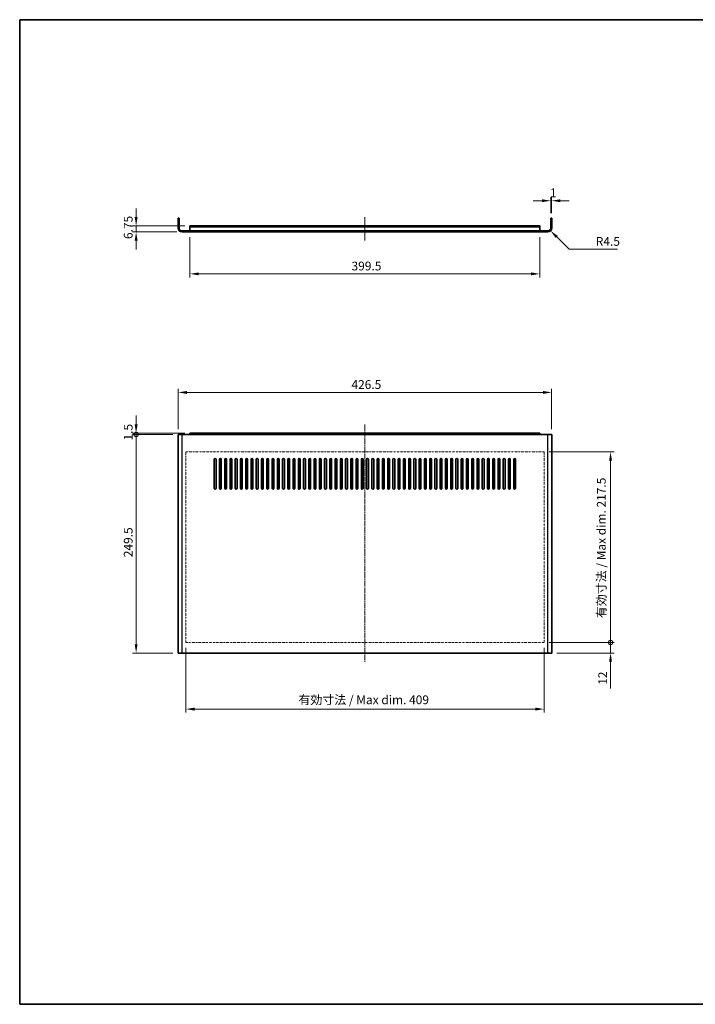
# Model space of a CAD drawing. Units: millimetres. Extents: x 16 to 13380, y 8 to 1694.
# Drawn here: x 10242 to 11013, y 8 to 1132 of the extents above; entities that cross this region are included whole.
import ezdxf

# ---------------------------------------------------------------- set-up
doc = ezdxf.new("R2010")
doc.units = ezdxf.units.MM
doc.linetypes.add('CHAIN', pattern=[0.3543, 0.2362, -0.0295, 0.0591, -0.0295])
doc.linetypes.add('DASH_DOUBLE_DOT', pattern=[0.4398, 0.24, -0.06, 0.0098, -0.06, 0.01, -0.06])
for name, color, linetype, lineweight in [('Border (ISO)', 7, 'Continuous', 35), ('Dimension (ISO)', 7, 'Continuous', 18), ('Dimension (ISO) @ 1', 7, 'Continuous', 18), ('Sketch Geometry (ISO)', 7, 'Continuous', 18), ('Visible (ISO)', 7, 'Continuous', 35), ('Visible Narrow (ISO)', 7, 'Continuous', 25)]:
    doc.layers.add(name, color=color, linetype=linetype, lineweight=lineweight)
doc.layers.add('Centerline (ISO)', color=7, linetype='Continuous', lineweight=18, true_color=0x80ffff)
doc.styles.add('Note Text (TK)', font='MS PGothic.ttf')
doc.dimstyles.new('Default - Method 1b (TK)', dxfattribs={"dimscale": 5.5, "dimtxt": 2.5, "dimasz": 2.5, "dimexe": 1, "dimexo": 1.5, "dimgap": 1, "dimtad": 1, "dimtoh": 1, "dimrnd": 1e-08, "dimdsep": 46, "dimtxsty": 'Note Text (TK)', "dimcen": 0.09, "dimdle": 5, "dimclrd": 100, "dimclre": 100, "dimclrt": 7, "dimadec": 1, "dimazin": 1, "dimtfac": 1, "dimtmove": 0, "dimatfit": 3, "dimfxl": 0, "dimtolj": 1, "dimlwd": -1, "dimlwe": -1, "dimarcsym": 0})

# ---------------------------------------------------------------- blocks, each defined once
blk = doc.blocks.new('図面枠 tk図枠')
at = {"layer": 'Border (ISO)'}
for p, q in [((14.5, 289), (405.5, 289)), ((14.5, 289), (14.5, 8)), ((405.5, 289), (405.5, 8)), ((14.5, 8), (405.5, 8))]:
    blk.add_line(p, q, dxfattribs=at)
blk = doc.blocks.new('*D107')
at = {"layer": 'Defpoints', "color": 0, "transparency": 16777216}
for p in [(10849.1, 706.6), (10422.6, 658.6), (10849.1, 658.6)]:
    blk.add_point(p, dxfattribs=at)
at = {"layer": 'Dimension (ISO)', "color": 100, "transparency": 16777216}
for p, q in [((10422.6, 664.6), (10422.6, 710.6)), ((10849.1, 664.6), (10849.1, 710.6)), ((10432.6, 706.6), (10839.1, 706.6))]:
    blk.add_line(p, q, dxfattribs=at)
for points in [[(10432.6, 708.3), (10432.6, 704.9), (10422.6, 706.6)], [(10839.1, 708.3), (10839.1, 704.9), (10849.1, 706.6)]]:
    blk.add_solid(points, dxfattribs=at)
at = {"layer": 'Dimension (ISO)', "color": 7, "transparency": 16777216, "insert": (10620.5, 715.6), "char_height": 10, "attachment_point": 4, "style": 'Note Text (TK)'}
blk.add_mtext('\\A1;426.5', dxfattribs=at)
blk = doc.blocks.new('_DotSmall')
at = {"color": 0, "linetype": 'ByBlock', "const_width": 0.5}
blk.add_lwpolyline([(-0.0625, 0, 1), (0.0625, 0, 1)], format="xyb", close=True, dxfattribs=at)
blk = doc.blocks.new('*D108')
at = {"layer": 'Defpoints', "color": 0, "transparency": 16777216}
for p in [(10374.6, 660.1), (10422.6, 658.6), (10436.1, 660.1)]:
    blk.add_point(p, dxfattribs=at)
at = {"layer": 'Dimension (ISO)', "color": 100, "transparency": 16777216}
for p, q in [((10374.6, 670.1), (10374.6, 680.1)), ((10430.1, 660.1), (10370.6, 660.1)), ((10416.6, 658.6), (10370.6, 658.6)), ((10374.6, 658.6), (10374.6, 660.1)), ((10374.6, 658.6), (10374.6, 648.6))]:
    blk.add_line(p, q, dxfattribs=at)
blk.add_solid([(10373, 670.1), (10376.3, 670.1), (10374.6, 660.1)], dxfattribs=at)
at = {"layer": 'Dimension (ISO)', "color": 100, "transparency": 16777216, "xscale": 10, "yscale": 10, "zscale": 10, "rotation": 90}
blk.add_blockref('_DotSmall', (10374.6, 658.6), dxfattribs=at)
at = {"layer": 'Dimension (ISO)', "color": 7, "transparency": 16777216, "insert": (10365.6, 651.7), "char_height": 10, "attachment_point": 4, "rotation": 90, "style": 'Note Text (TK)'}
blk.add_mtext('\\A1;1.5', dxfattribs=at)
blk = doc.blocks.new('*D109')
at = {"layer": 'Defpoints', "color": 0, "transparency": 16777216}
for p in [(10374.6, 658.6), (10422.6, 658.6), (10422.6, 409.1)]:
    blk.add_point(p, dxfattribs=at)
at = {"layer": 'Dimension (ISO)', "color": 100, "transparency": 16777216}
for p, q in [((10416.6, 658.6), (10370.6, 658.6)), ((10374.6, 419.1), (10374.6, 658.6)), ((10416.6, 409.1), (10370.6, 409.1))]:
    blk.add_line(p, q, dxfattribs=at)
blk.add_solid([(10373, 419.1), (10376.3, 419.1), (10374.6, 409.1)], dxfattribs=at)
at = {"layer": 'Dimension (ISO)', "color": 100, "transparency": 16777216, "xscale": 10, "yscale": 10, "zscale": 10, "rotation": 90}
blk.add_blockref('_DotSmall', (10374.6, 658.6), dxfattribs=at)
at = {"layer": 'Dimension (ISO)', "color": 7, "transparency": 16777216, "insert": (10365.6, 518.5), "char_height": 10, "attachment_point": 4, "rotation": 90, "style": 'Note Text (TK)'}
blk.add_mtext('\\A1;249.5', dxfattribs=at)
blk = doc.blocks.new('*D110')
at = {"layer": 'Defpoints', "color": 0, "transparency": 16777216}
for p in [(10374.6, 889.9), (10427.1, 889.9), (10436.1, 896.7)]:
    blk.add_point(p, dxfattribs=at)
at = {"layer": 'Dimension (ISO)', "color": 100, "transparency": 16777216}
for p, q in [((10374.6, 906.7), (10374.6, 916.7)), ((10430.1, 896.7), (10370.6, 896.7)), ((10421.1, 889.9), (10370.6, 889.9)), ((10374.6, 896.7), (10374.6, 889.9)), ((10374.6, 879.9), (10374.6, 869.9))]:
    blk.add_line(p, q, dxfattribs=at)
for points in [[(10373, 906.7), (10376.3, 906.7), (10374.6, 896.7)], [(10373, 879.9), (10376.3, 879.9), (10374.6, 889.9)]]:
    blk.add_solid(points, dxfattribs=at)
at = {"layer": 'Dimension (ISO)', "color": 7, "transparency": 16777216, "insert": (10365.6, 881.7), "char_height": 10, "attachment_point": 4, "rotation": 90, "style": 'Note Text (TK)'}
blk.add_mtext('\\A1;6.75', dxfattribs=at)
blk = doc.blocks.new('*D111')
at = {"layer": 'Defpoints', "color": 0, "transparency": 16777216}
for p in [(10436.1, 889.9), (10835.6, 889.9), (10835.6, 841.9)]:
    blk.add_point(p, dxfattribs=at)
at = {"layer": 'Dimension (ISO)', "color": 100, "transparency": 16777216}
for p, q in [((10436.1, 883.9), (10436.1, 837.9)), ((10835.6, 883.9), (10835.6, 837.9)), ((10446.1, 841.9), (10825.6, 841.9))]:
    blk.add_line(p, q, dxfattribs=at)
for points in [[(10446.1, 843.6), (10446.1, 840.3), (10436.1, 841.9)], [(10825.6, 843.6), (10825.6, 840.3), (10835.6, 841.9)]]:
    blk.add_solid(points, dxfattribs=at)
at = {"layer": 'Dimension (ISO)', "color": 7, "transparency": 16777216, "insert": (10620.6, 850.9), "char_height": 10, "attachment_point": 4, "style": 'Note Text (TK)'}
blk.add_mtext('\\A1;399.5', dxfattribs=at)
blk = doc.blocks.new('*D112')
at = {"layer": 'Defpoints', "color": 0, "transparency": 16777216}
for p in [(10849.1, 925.4), (10848.1, 905.4), (10849.1, 905.4)]:
    blk.add_point(p, dxfattribs=at)
at = {"layer": 'Dimension (ISO)', "color": 100, "transparency": 16777216}
for p, q in [((10838.1, 925.4), (10828.1, 925.4)), ((10848.1, 911.4), (10848.1, 929.4)), ((10848.1, 925.4), (10849.1, 925.4)), ((10849.1, 911.4), (10849.1, 929.4)), ((10859.1, 925.4), (10869.1, 925.4))]:
    blk.add_line(p, q, dxfattribs=at)
for points in [[(10838.1, 927.1), (10838.1, 923.8), (10848.1, 925.4)], [(10859.1, 927.1), (10859.1, 923.8), (10849.1, 925.4)]]:
    blk.add_solid(points, dxfattribs=at)
at = {"layer": 'Dimension (ISO)', "color": 7, "transparency": 16777216, "insert": (10847.1, 934.4), "char_height": 10, "attachment_point": 4, "style": 'Note Text (TK)'}
blk.add_mtext('\\A1;1', dxfattribs=at)
blk = doc.blocks.new('*D113')
at = {"layer": 'Defpoints', "color": 0, "transparency": 16777216}
for p in [(10844.6, 894.4), (10847.8, 891.2)]:
    blk.add_point(p, dxfattribs=at)
at = {"layer": 'Dimension (ISO)', "color": 100, "transparency": 16777216}
for p, q in [((10869, 870), (10854.9, 884.2)), ((10924.2, 870), (10869, 870))]:
    blk.add_line(p, q, dxfattribs=at)
blk.add_solid([(10856.1, 885.3), (10853.7, 883), (10847.8, 891.2)], dxfattribs=at)
at = {"layer": 'Dimension (ISO)', "color": 7, "transparency": 16777216, "insert": (10899.5, 879), "char_height": 10, "attachment_point": 4, "style": 'Note Text (TK)'}
blk.add_mtext('\\A1;R4.5', dxfattribs=at)
blk = doc.blocks.new('*D115')
at = {"layer": 'Defpoints', "color": 0, "transparency": 16777216}
for p in [(10431.4, 421.1), (10840.4, 421.1), (10431.4, 345.1)]:
    blk.add_point(p, dxfattribs=at)
at = {"layer": 'Dimension (ISO)', "color": 100, "transparency": 16777216}
for p, q in [((10431.4, 415.1), (10431.4, 341.1)), ((10840.4, 415.1), (10840.4, 341.1)), ((10830.4, 345.1), (10441.4, 345.1))]:
    blk.add_line(p, q, dxfattribs=at)
for points in [[(10441.4, 346.8), (10441.4, 343.4), (10431.4, 345.1)], [(10830.4, 346.8), (10830.4, 343.4), (10840.4, 345.1)]]:
    blk.add_solid(points, dxfattribs=at)
at = {"layer": 'Dimension (ISO)', "color": 7, "transparency": 16777216, "insert": (10560, 355.7), "char_height": 10, "attachment_point": 4, "style": 'Note Text (TK)'}
blk.add_mtext('\\A1;\\fＭＳ Ｐゴシック|b0|i0;\\H10.0000;有効寸法 / Max dim. 409', dxfattribs=at)
blk = doc.blocks.new('*D116')
at = {"layer": 'Defpoints', "color": 0, "transparency": 16777216}
for p in [(10840.4, 421.1), (10916.4, 421.1), (10849.1, 409.1)]:
    blk.add_point(p, dxfattribs=at)
at = {"layer": 'Dimension (ISO)', "color": 100, "transparency": 16777216}
for p, q in [((10916.4, 421.1), (10916.4, 441.1)), ((10846.4, 421.1), (10920.4, 421.1)), ((10916.4, 421.1), (10916.4, 409.1)), ((10855.1, 409.1), (10920.4, 409.1)), ((10916.4, 399.1), (10916.4, 368.8))]:
    blk.add_line(p, q, dxfattribs=at)
blk.add_solid([(10914.7, 399.1), (10918, 399.1), (10916.4, 409.1)], dxfattribs=at)
at = {"layer": 'Dimension (ISO)', "color": 100, "transparency": 16777216, "xscale": 10, "yscale": 10, "zscale": 10, "rotation": 270}
blk.add_blockref('_DotSmall', (10916.4, 421.1), dxfattribs=at)
at = {"layer": 'Dimension (ISO)', "color": 7, "transparency": 16777216, "insert": (10907.4, 372.8), "char_height": 10, "attachment_point": 4, "rotation": 90, "style": 'Note Text (TK)'}
blk.add_mtext('\\A1;12', dxfattribs=at)
blk = doc.blocks.new('*D117')
at = {"layer": 'Defpoints', "color": 0, "transparency": 16777216}
for p in [(10840.4, 638.6), (10916.4, 638.6), (10840.4, 421.1)]:
    blk.add_point(p, dxfattribs=at)
at = {"layer": 'Dimension (ISO)', "color": 100, "transparency": 16777216}
for p, q in [((10846.4, 638.6), (10920.4, 638.6)), ((10916.4, 421.1), (10916.4, 628.6)), ((10846.4, 421.1), (10920.4, 421.1))]:
    blk.add_line(p, q, dxfattribs=at)
blk.add_solid([(10914.7, 628.6), (10918, 628.6), (10916.4, 638.6)], dxfattribs=at)
at = {"layer": 'Dimension (ISO)', "color": 100, "transparency": 16777216, "xscale": 10, "yscale": 10, "zscale": 10, "rotation": 270}
blk.add_blockref('_DotSmall', (10916.4, 421.1), dxfattribs=at)
at = {"layer": 'Dimension (ISO)', "color": 7, "transparency": 16777216, "insert": (10905.8, 448.9), "char_height": 10, "attachment_point": 4, "rotation": 90, "style": 'Note Text (TK)'}
blk.add_mtext('\\A1;\\fＭＳ Ｐゴシック|b0|i0;\\H10.0000;有効寸法 / Max dim. 217.5', dxfattribs=at)

msp = doc.modelspace()

# ---------------------------------------------------------------- linework, layer by layer
at = {"layer": 'Centerline (ISO)', "linetype": 'CHAIN', "ltscale": 7.431099}
msp.add_line((10635.8753, 906.6669), (10635.8753, 879.9169), dxfattribs=at)
at = {"layer": 'Centerline (ISO)', "linetype": 'CHAIN', "ltscale": 23.990969}
msp.add_line((10635.8753, 670.1023), (10635.8753, 399.1023), dxfattribs=at)
at = {"layer": 'Sketch Geometry (ISO)', "color": 4, "linetype": 'DASH_DOUBLE_DOT', "lineweight": 18, "ltscale": 8.942001, "true_color": 0x00ffff}
for p, q in [((10431.3753, 638.6023), (10840.3753, 638.6023)), ((10840.3753, 421.1023), (10431.3753, 421.1023))]:
    msp.add_line(p, q, dxfattribs=at)
at = {"layer": 'Sketch Geometry (ISO)', "color": 4, "linetype": 'DASH_DOUBLE_DOT', "lineweight": 18, "ltscale": 8.831124, "true_color": 0x00ffff}
for p, q in [((10431.3753, 421.1023), (10431.3753, 638.6023)), ((10840.3753, 638.6023), (10840.3753, 421.1023))]:
    msp.add_line(p, q, dxfattribs=at)
at = {"layer": 'Visible (ISO)'}
for p, q in [((10422.6253, 905.4169), (10422.6253, 894.4169)), ((10423.6253, 905.4169), (10422.6253, 905.4169)), ((10423.6253, 894.4169), (10423.6253, 905.4169)), ((10848.1253, 905.4169), (10849.1253, 905.4169)), ((10848.1253, 905.4169), (10848.1253, 894.4169)), ((10849.1253, 894.4169), (10849.1253, 905.4169)), ((10436.1253, 890.9169), (10427.1253, 890.9169)), ((10427.1253, 889.9169), (10436.1253, 889.9169)), ((10436.1253, 896.6669), (10835.6253, 896.6669)), ((10436.1253, 895.1669), (10436.1253, 896.6669)), ((10436.1253, 895.1669), (10436.1253, 891.4169)), ((10436.1253, 889.9169), (10436.1253, 891.4169)), ((10436.1253, 889.9169), (10835.6253, 889.9169)), ((10835.6253, 896.6669), (10835.6253, 895.1669)), ((10835.6253, 891.4169), (10835.6253, 895.1669)), ((10835.6253, 891.4169), (10835.6253, 889.9169)), ((10844.6253, 890.9169), (10835.6253, 890.9169)), ((10835.6253, 889.9169), (10844.6253, 889.9169)), ((10422.6253, 409.1023), (10422.6253, 658.6023)), ((10427.1253, 658.6023), (10422.6253, 658.6023)), ((10427.1253, 658.6023), (10436.1253, 658.6023)), ((10436.1253, 658.6023), (10436.1253, 660.1023)), ((10436.1253, 660.1023), (10835.6253, 660.1023)), ((10835.6253, 660.1023), (10835.6253, 658.6023)), ((10835.6253, 658.6023), (10844.6253, 658.6023)), ((10849.1253, 658.6023), (10844.6253, 658.6023)), ((10849.1253, 409.1023), (10849.1253, 658.6023)), ((10463.8753, 597.1023), (10463.8753, 630.1023)), ((10465.8753, 630.1023), (10465.8753, 597.1023)), ((10469.8753, 597.1023), (10469.8753, 630.1023)), ((10471.8753, 630.1023), (10471.8753, 597.1023)), ((10475.8753, 597.1023), (10475.8753, 630.1023)), ((10477.8753, 630.1023), (10477.8753, 597.1023)), ((10481.8753, 597.1023), (10481.8753, 630.1023)), ((10483.8753, 630.1023), (10483.8753, 597.1023)), ((10487.8753, 597.1023), (10487.8753, 630.1023)), ((10489.8753, 630.1023), (10489.8753, 597.1023)), ((10493.8753, 597.1023), (10493.8753, 630.1023)), ((10495.8753, 630.1023), (10495.8753, 597.1023)), ((10499.8753, 597.1023), (10499.8753, 630.1023)), ((10501.8753, 630.1023), (10501.8753, 597.1023)), ((10505.8753, 597.1023), (10505.8753, 630.1023)), ((10507.8753, 630.1023), (10507.8753, 597.1023)), ((10511.8753, 597.1023), (10511.8753, 630.1023)), ((10513.8753, 630.1023), (10513.8753, 597.1023)), ((10517.8753, 597.1023), (10517.8753, 630.1023)), ((10519.8753, 630.1023), (10519.8753, 597.1023)), ((10523.8753, 597.1023), (10523.8753, 630.1023)), ((10525.8753, 630.1023), (10525.8753, 597.1023)), ((10529.8753, 597.1023), (10529.8753, 630.1023)), ((10531.8753, 630.1023), (10531.8753, 597.1023)), ((10535.8753, 597.1023), (10535.8753, 630.1023)), ((10537.8753, 630.1023), (10537.8753, 597.1023)), ((10541.8753, 597.1023), (10541.8753, 630.1023)), ((10543.8753, 630.1023), (10543.8753, 597.1023)), ((10547.8753, 597.1023), (10547.8753, 630.1023)), ((10549.8753, 630.1023), (10549.8753, 597.1023)), ((10553.8753, 597.1023), (10553.8753, 630.1023)), ((10555.8753, 630.1023), (10555.8753, 597.1023)), ((10559.8753, 597.1023), (10559.8753, 630.1023)), ((10561.8753, 630.1023), (10561.8753, 597.1023)), ((10565.8753, 597.1023), (10565.8753, 630.1023)), ((10567.8753, 630.1023), (10567.8753, 597.1023)), ((10571.8753, 597.1023), (10571.8753, 630.1023)), ((10573.8753, 630.1023), (10573.8753, 597.1023)), ((10577.8753, 597.1023), (10577.8753, 630.1023)), ((10579.8753, 630.1023), (10579.8753, 597.1023)), ((10583.8753, 597.1023), (10583.8753, 630.1023)), ((10585.8753, 630.1023), (10585.8753, 597.1023)), ((10589.8753, 597.1023), (10589.8753, 630.1023)), ((10591.8753, 630.1023), (10591.8753, 597.1023)), ((10595.8753, 597.1023), (10595.8753, 630.1023)), ((10597.8753, 630.1023), (10597.8753, 597.1023)), ((10601.8753, 597.1023), (10601.8753, 630.1023)), ((10603.8753, 630.1023), (10603.8753, 597.1023)), ((10607.8753, 597.1023), (10607.8753, 630.1023)), ((10609.8753, 630.1023), (10609.8753, 597.1023)), ((10613.8753, 597.1023), (10613.8753, 630.1023)), ((10615.8753, 630.1023), (10615.8753, 597.1023)), ((10619.8753, 597.1023), (10619.8753, 630.1023)), ((10621.8753, 630.1023), (10621.8753, 597.1023)), ((10625.8753, 597.1023), (10625.8753, 630.1023)), ((10627.8753, 630.1023), (10627.8753, 597.1023)), ((10631.8753, 597.1023), (10631.8753, 630.1023)), ((10633.8753, 630.1023), (10633.8753, 597.1023)), ((10637.8753, 597.1023), (10637.8753, 630.1023)), ((10639.8753, 630.1023), (10639.8753, 597.1023)), ((10643.8753, 597.1023), (10643.8753, 630.1023)), ((10645.8753, 630.1023), (10645.8753, 597.1023)), ((10649.8753, 597.1023), (10649.8753, 630.1023)), ((10651.8753, 630.1023), (10651.8753, 597.1023)), ((10655.8753, 597.1023), (10655.8753, 630.1023)), ((10657.8753, 630.1023), (10657.8753, 597.1023)), ((10661.8753, 597.1023), (10661.8753, 630.1023)), ((10663.8753, 630.1023), (10663.8753, 597.1023)), ((10667.8753, 597.1023), (10667.8753, 630.1023)), ((10669.8753, 630.1023), (10669.8753, 597.1023)), ((10673.8753, 597.1023), (10673.8753, 630.1023)), ((10675.8753, 630.1023), (10675.8753, 597.1023)), ((10679.8753, 597.1023), (10679.8753, 630.1023)), ((10681.8753, 630.1023), (10681.8753, 597.1023)), ((10685.8753, 597.1023), (10685.8753, 630.1023)), ((10687.8753, 630.1023), (10687.8753, 597.1023)), ((10691.8753, 597.1023), (10691.8753, 630.1023)), ((10693.8753, 630.1023), (10693.8753, 597.1023)), ((10697.8753, 597.1023), (10697.8753, 630.1023)), ((10699.8753, 630.1023), (10699.8753, 597.1023)), ((10703.8753, 597.1023), (10703.8753, 630.1023)), ((10705.8753, 630.1023), (10705.8753, 597.1023)), ((10709.8753, 597.1023), (10709.8753, 630.1023)), ((10711.8753, 630.1023), (10711.8753, 597.1023)), ((10715.8753, 597.1023), (10715.8753, 630.1023)), ((10717.8753, 630.1023), (10717.8753, 597.1023)), ((10721.8753, 597.1023), (10721.8753, 630.1023)), ((10723.8753, 630.1023), (10723.8753, 597.1023)), ((10727.8753, 597.1023), (10727.8753, 630.1023)), ((10729.8753, 630.1023), (10729.8753, 597.1023)), ((10733.8753, 597.1023), (10733.8753, 630.1023)), ((10735.8753, 630.1023), (10735.8753, 597.1023)), ((10739.8753, 597.1023), (10739.8753, 630.1023)), ((10741.8753, 630.1023), (10741.8753, 597.1023)), ((10745.8753, 597.1023), (10745.8753, 630.1023)), ((10747.8753, 630.1023), (10747.8753, 597.1023)), ((10751.8753, 597.1023), (10751.8753, 630.1023)), ((10753.8753, 630.1023), (10753.8753, 597.1023)), ((10757.8753, 597.1023), (10757.8753, 630.1023)), ((10759.8753, 630.1023), (10759.8753, 597.1023)), ((10763.8753, 597.1023), (10763.8753, 630.1023)), ((10765.8753, 630.1023), (10765.8753, 597.1023)), ((10769.8753, 597.1023), (10769.8753, 630.1023)), ((10771.8753, 630.1023), (10771.8753, 597.1023)), ((10775.8753, 597.1023), (10775.8753, 630.1023)), ((10777.8753, 630.1023), (10777.8753, 597.1023)), ((10781.8753, 597.1023), (10781.8753, 630.1023)), ((10783.8753, 630.1023), (10783.8753, 597.1023)), ((10787.8753, 597.1023), (10787.8753, 630.1023)), ((10789.8753, 630.1023), (10789.8753, 597.1023)), ((10793.8753, 597.1023), (10793.8753, 630.1023)), ((10795.8753, 630.1023), (10795.8753, 597.1023)), ((10799.8753, 597.1023), (10799.8753, 630.1023)), ((10801.8753, 630.1023), (10801.8753, 597.1023)), ((10805.8753, 597.1023), (10805.8753, 630.1023)), ((10807.8753, 630.1023), (10807.8753, 597.1023)), ((10422.6253, 409.1023), (10427.1253, 409.1023)), ((10844.6253, 409.1023), (10427.1253, 409.1023)), ((10844.6253, 409.1023), (10849.1253, 409.1023))]:
    msp.add_line(p, q, dxfattribs=at)
for centre, radius, start, end in [((10427.1253, 894.4169), 4.5, 180, 270), ((10427.1253, 894.4169), 3.5, 180, 270), ((10844.6253, 894.4169), 3.5, 270, 0), ((10844.6253, 894.4169), 4.5, 270, 0), ((10464.8753, 630.1023), 1, 0.0000009, 179.9999991), ((10470.8753, 630.1023), 1, 0.0000009, 179.9999991), ((10476.8753, 630.1023), 1, 0.0000009, 179.9999991), ((10482.8753, 630.1023), 1, 0.0000009, 179.9999991), ((10488.8753, 630.1023), 1, 0.0000009, 179.9999991), ((10494.8753, 630.1023), 1, 0.0000009, 179.9999991), ((10500.8753, 630.1023), 1, 0.0000009, 179.9999991), ((10506.8753, 630.1023), 1, 0.0000009, 179.9999991), ((10512.8753, 630.1023), 1, 0.0000009, 179.9999991), ((10518.8753, 630.1023), 1, 0.0000009, 179.9999991), ((10524.8753, 630.1023), 1, 0.0000009, 179.9999991), ((10530.8753, 630.1023), 1, 0.0000009, 179.9999991), ((10536.8753, 630.1023), 1, 0.0000009, 179.9999991), ((10542.8753, 630.1023), 1, 0.0000009, 179.9999991), ((10548.8753, 630.1023), 1, 0.0000009, 179.9999991), ((10554.8753, 630.1023), 1, 0.0000009, 179.9999991), ((10560.8753, 630.1023), 1, 0.0000009, 179.9999991), ((10566.8753, 630.1023), 1, 0.0000009, 179.9999991), ((10572.8753, 630.1023), 1, 0.0000009, 179.9999991), ((10578.8753, 630.1023), 1, 0.0000009, 179.9999991), ((10584.8753, 630.1023), 1, 0.0000009, 179.9999991), ((10590.8753, 630.1023), 1, 0.0000009, 179.9999991), ((10596.8753, 630.1023), 1, 0.0000009, 179.9999991), ((10602.8753, 630.1023), 1, 0.0000009, 179.9999991), ((10608.8753, 630.1023), 1, 0.0000009, 179.9999991), ((10614.8753, 630.1023), 1, 0.0000009, 179.9999991), ((10620.8753, 630.1023), 1, 0.0000009, 179.9999991), ((10626.8753, 630.1023), 1, 0.0000009, 179.9999991), ((10632.8753, 630.1023), 1, 0.0000009, 179.9999991), ((10638.8753, 630.1023), 1, 0.0000009, 179.9999991), ((10644.8753, 630.1023), 1, 0, 179.9999991), ((10650.8753, 630.1023), 1, 0.0000009, 179.9999991), ((10656.8753, 630.1023), 1, 0.0000009, 179.9999991), ((10662.8753, 630.1023), 1, 0.0000009, 179.9999991), ((10668.8753, 630.1023), 1, 0.0000009, 179.9999991), ((10674.8753, 630.1023), 1, 0.0000009, 179.9999991), ((10680.8753, 630.1023), 1, 0.0000009, 179.9999991), ((10686.8753, 630.1023), 1, 0.0000009, 179.9999991), ((10692.8753, 630.1023), 1, 0.0000009, 179.9999991), ((10698.8753, 630.1023), 1, 0.0000009, 179.9999991), ((10704.8753, 630.1023), 1, 0.0000009, 179.9999991), ((10710.8753, 630.1023), 1, 0.0000009, 179.9999991), ((10716.8753, 630.1023), 1, 0.0000009, 179.9999991), ((10722.8753, 630.1023), 1, 0.0000009, 179.9999991), ((10728.8753, 630.1023), 1, 0.0000009, 179.9999991), ((10734.8753, 630.1023), 1, 0.0000009, 179.9999991), ((10740.8753, 630.1023), 1, 0.0000009, 179.9999991), ((10746.8753, 630.1023), 1, 0.0000009, 179.9999991), ((10752.8753, 630.1023), 1, 0.0000009, 179.9999991), ((10758.8753, 630.1023), 1, 0.0000009, 179.9999991), ((10764.8753, 630.1023), 1, 0.0000009, 179.9999991), ((10770.8753, 630.1023), 1, 0.0000009, 179.9999991), ((10776.8753, 630.1023), 1, 0.0000009, 179.9999991), ((10782.8753, 630.1023), 1, 0.0000009, 179.9999991), ((10788.8753, 630.1023), 1, 0.0000009, 179.9999991), ((10794.8753, 630.1023), 1, 0.0000009, 179.9999991), ((10800.8753, 630.1023), 1, 0.0000009, 179.9999991), ((10806.8753, 630.1023), 1, 0.0000009, 179.9999991), ((10464.8753, 597.1023), 1, 180.0000009, 359.9999991), ((10470.8753, 597.1023), 1, 180.0000009, 359.9999991), ((10476.8753, 597.1023), 1, 180.0000009, 359.9999991), ((10482.8753, 597.1023), 1, 180.0000009, 359.9999991), ((10488.8753, 597.1023), 1, 180.0000009, 359.9999991), ((10494.8753, 597.1023), 1, 180.0000009, 359.9999991), ((10500.8753, 597.1023), 1, 180.0000009, 359.9999991), ((10506.8753, 597.1023), 1, 180.0000009, 359.9999991), ((10512.8753, 597.1023), 1, 180.0000009, 359.9999991), ((10518.8753, 597.1023), 1, 180.0000009, 359.9999991), ((10524.8753, 597.1023), 1, 180.0000009, 359.9999991), ((10530.8753, 597.1023), 1, 180.0000009, 359.9999991), ((10536.8753, 597.1023), 1, 180.0000009, 359.9999991), ((10542.8753, 597.1023), 1, 180.0000009, 359.9999991), ((10548.8753, 597.1023), 1, 180.0000009, 359.9999991), ((10554.8753, 597.1023), 1, 180.0000009, 359.9999991), ((10560.8753, 597.1023), 1, 180.0000009, 359.9999991), ((10566.8753, 597.1023), 1, 180.0000009, 359.9999991), ((10572.8753, 597.1023), 1, 180.0000009, 359.9999991), ((10578.8753, 597.1023), 1, 180.0000009, 359.9999991), ((10584.8753, 597.1023), 1, 180.0000009, 359.9999991), ((10590.8753, 597.1023), 1, 180.0000009, 359.9999991), ((10596.8753, 597.1023), 1, 180.0000009, 359.9999991), ((10602.8753, 597.1023), 1, 180.0000009, 359.9999991), ((10608.8753, 597.1023), 1, 180.0000009, 359.9999991), ((10614.8753, 597.1023), 1, 180.0000009, 359.9999991), ((10620.8753, 597.1023), 1, 180.0000009, 359.9999991), ((10626.8753, 597.1023), 1, 180.0000009, 359.9999991), ((10632.8753, 597.1023), 1, 180.0000009, 359.9999991), ((10638.8753, 597.1023), 1, 180.0000009, 359.9999991), ((10644.8753, 597.1023), 1, 180.0000009, 359.9999991), ((10650.8753, 597.1023), 1, 180.0000009, 359.9999991), ((10656.8753, 597.1023), 1, 180.0000009, 359.9999991), ((10662.8753, 597.1023), 1, 180.0000009, 359.9999991), ((10668.8753, 597.1023), 1, 180.0000009, 359.9999991), ((10674.8753, 597.1023), 1, 180.0000009, 359.9999991), ((10680.8753, 597.1023), 1, 180.0000009, 359.9999991), ((10686.8753, 597.1023), 1, 180.0000009, 359.9999991), ((10692.8753, 597.1023), 1, 180.0000009, 359.9999991), ((10698.8753, 597.1023), 1, 180.0000009, 359.9999991), ((10704.8753, 597.1023), 1, 180.0000009, 359.9999991), ((10710.8753, 597.1023), 1, 180.0000009, 359.9999991), ((10716.8753, 597.1023), 1, 180.0000009, 359.9999991), ((10722.8753, 597.1023), 1, 180.0000009, 359.9999991), ((10728.8753, 597.1023), 1, 180.0000009, 359.9999991), ((10734.8753, 597.1023), 1, 180.0000009, 359.9999991), ((10740.8753, 597.1023), 1, 180.0000009, 359.9999991), ((10746.8753, 597.1023), 1, 180.0000009, 359.9999991), ((10752.8753, 597.1023), 1, 180.0000009, 359.9999991), ((10758.8753, 597.1023), 1, 180.0000009, 359.9999991), ((10764.8753, 597.1023), 1, 180.0000009, 359.9999991), ((10770.8753, 597.1023), 1, 180.0000009, 359.9999991), ((10776.8753, 597.1023), 1, 180.0000009, 359.9999991), ((10782.8753, 597.1023), 1, 180.0000009, 359.9999991), ((10788.8753, 597.1023), 1, 180.0000009, 359.9999991), ((10794.8753, 597.1023), 1, 180.0000009, 359.9999991), ((10800.8753, 597.1023), 1, 180.0000009, 359.9999991), ((10806.8753, 597.1023), 1, 180.0000009, 359.9999991)]:
    msp.add_arc(centre, radius, start, end, dxfattribs=at)
at = {"layer": 'Visible Narrow (ISO)'}
for p, q in [((10422.6253, 894.4169), (10423.6253, 894.4169)), ((10427.1253, 889.9169), (10427.1253, 890.9169)), ((10835.6253, 895.1669), (10436.1253, 895.1669)), ((10436.1253, 891.4169), (10835.6253, 891.4169)), ((10844.6253, 889.9169), (10844.6253, 890.9169)), ((10849.1253, 894.4169), (10848.1253, 894.4169)), ((10427.1253, 409.1023), (10427.1253, 658.6023)), ((10436.1253, 658.6023), (10835.6253, 658.6023)), ((10844.6253, 409.1023), (10844.6253, 658.6023))]:
    msp.add_line(p, q, dxfattribs=at)

# ---------------------------------------------------------------- block references
at = {"xscale": 4, "yscale": 4, "zscale": 4}
msp.add_blockref('図面枠 tk図枠', (10183.6751, -23.9042), dxfattribs=at)

# ---------------------------------------------------------------- dimensions: what is measured, and where the dimension line sits
at = {"layer": 'Dimension (ISO) @ 1', "color": 100, "true_color": 0x00ff3f}
for base, p1, p2, angle, override, picture, middle in [((10849.1253, 925.4169), (10848.1253, 905.4169), (10849.1253, 905.4169), 180, {"dimscale": 1, "dimtxt": 10, "dimasz": 10, "dimexe": 4, "dimexo": 6, "dimgap": 4, "dimtoh": 0, "dimdec": 2, "dimcen": 0.36, "dimtol": 0, "dimlim": 0, "dimtp": 0, "dimtm": 0, "dimtdec": 2, "dimtix": 0, "dimtofl": 1, "dimtmove": 0, "dimatfit": 1}, '*D112', (10848.6253, 925.4169)), ((10374.6253, 889.9169), (10436.1253, 896.6669), (10427.1253, 889.9169), 270, {"dimscale": 1, "dimtxt": 10, "dimasz": 10, "dimexe": 4, "dimexo": 6, "dimgap": 4, "dimtoh": 0, "dimdec": 2, "dimcen": 0.36, "dimtol": 0, "dimlim": 0, "dimtp": 0, "dimtm": 0, "dimtdec": 2, "dimtix": 0, "dimtofl": 1, "dimtmove": 0, "dimatfit": 1}, '*D110', (10374.6253, 893.2919)), ((10835.6253, 841.9169), (10436.1253, 889.9169), (10835.6253, 889.9169), 180, {"dimscale": 1, "dimtxt": 10, "dimasz": 10, "dimexe": 4, "dimexo": 6, "dimgap": 4, "dimtoh": 0, "dimdec": 2, "dimcen": 0.36, "dimtol": 0, "dimlim": 0, "dimtp": 0, "dimtm": 0, "dimtdec": 2, "dimtix": 0, "dimtofl": 0, "dimtmove": 0, "dimatfit": 1}, '*D111', (10635.8753, 841.9169)), ((10374.6253, 660.1023), (10422.6253, 658.6023), (10436.1253, 660.1023), 90, {"dimscale": 1, "dimtxt": 10, "dimasz": 10, "dimexe": 4, "dimexo": 6, "dimgap": 4, "dimtoh": 0, "dimdec": 2, "dimblk1": 'DotSmall', "dimsah": 1, "dimcen": 0.36, "dimdle": 0, "dimtol": 0, "dimlim": 0, "dimtp": 0, "dimtm": 0, "dimtdec": 2, "dimtix": 0, "dimtofl": 1, "dimtmove": 0, "dimatfit": 1}, '*D108', (10374.6253, 659.3523)), ((10374.6253, 658.6023), (10422.6253, 409.1023), (10422.6253, 658.6023), 90, {"dimscale": 1, "dimtxt": 10, "dimasz": 10, "dimexe": 4, "dimexo": 6, "dimgap": 4, "dimtoh": 0, "dimdec": 2, "dimblk2": 'DotSmall', "dimsah": 1, "dimcen": 0.36, "dimdle": 0, "dimtol": 0, "dimlim": 0, "dimtp": 0, "dimtm": 0, "dimtdec": 2, "dimtix": 0, "dimtofl": 0, "dimtmove": 0, "dimatfit": 1}, '*D109', (10374.6253, 533.8123)), ((10916.3753, 421.1023), (10849.1253, 409.1023), (10840.3753, 421.1023), 90, {"dimscale": 1, "dimtxt": 10, "dimasz": 10, "dimexe": 4, "dimexo": 6, "dimgap": 4, "dimtoh": 0, "dimdec": 2, "dimblk2": 'DotSmall', "dimsah": 1, "dimcen": 0.36, "dimdle": 0, "dimtol": 0, "dimlim": 0, "dimtp": 0, "dimtm": 0, "dimtdec": 2, "dimtix": 0, "dimtofl": 1, "dimtmove": 0, "dimatfit": 1}, '*D116', (10916.3753, 378.9659))]:
    dim = msp.add_linear_dim(base=base, p1=p1, p2=p2, angle=angle, dimstyle='Default - Method 1b (TK)', override=override, dxfattribs=at)
    dim.commit()
    dim.dimension.update_dxf_attribs({"geometry": picture, "text_midpoint": middle, "dimtype": 128})
dim = msp.add_radius_dim(center=(10844.6253, 894.4169), mpoint=(10847.8073, 891.2349), dimstyle='Default - Method 1b (TK)', override={"dimscale": 1, "dimtxt": 10, "dimasz": 10, "dimexe": 4, "dimexo": 6, "dimgap": 4, "dimtih": 1, "dimdec": 2, "dimlfac": 1, "dimcen": 0, "dimtol": 0, "dimlim": 0, "dimtp": 0, "dimtm": 0, "dimtdec": 2, "dimtix": 0, "dimtofl": 0, "dimtmove": 0, "dimatfit": 3}, dxfattribs=at)
dim.commit()
dim.dimension.update_dxf_attribs({"geometry": '*D113', "text_midpoint": (10911.8217, 870.0217), "dimtype": 132})
dim = msp.add_linear_dim(base=(10849.1253, 706.6023), p1=(10422.6253, 658.6023), p2=(10849.1253, 658.6023), dimstyle='Default - Method 1b (TK)', override={"dimscale": 1, "dimtxt": 10, "dimasz": 10, "dimexe": 4, "dimexo": 6, "dimgap": 4, "dimtoh": 0, "dimdec": 2, "dimcen": 0.36, "dimtol": 0, "dimlim": 0, "dimtp": 0, "dimtm": 0, "dimtdec": 2, "dimtix": 0, "dimtofl": 0, "dimtmove": 0, "dimatfit": 1}, dxfattribs=at)
dim.commit()
dim.dimension.update_dxf_attribs({"geometry": '*D107', "text_midpoint": (10635.8753, 706.6023), "dimtype": 128})
for base, p2, angle, override, picture, middle in [((10916.3753, 638.6023), (10840.3753, 638.6023), 90, {"dimscale": 1, "dimtxt": 10, "dimasz": 10, "dimexe": 4, "dimexo": 6, "dimgap": 4, "dimtoh": 0, "dimdec": 2, "dimblk1": 'DotSmall', "dimsah": 1, "dimcen": 0.36, "dimdle": 0, "dimtol": 0, "dimlim": 0, "dimtp": 0, "dimtm": 0, "dimtdec": 2, "dimtix": 0, "dimtofl": 0, "dimtmove": 0, "dimatfit": 1}, '*D117', (10916.3753, 529.8923)), ((10431.3753, 345.1023), (10431.3753, 421.1023), 180, {"dimscale": 1, "dimtxt": 10, "dimasz": 10, "dimexe": 4, "dimexo": 6, "dimgap": 4, "dimtoh": 0, "dimdec": 2, "dimcen": 0.36, "dimtol": 0, "dimlim": 0, "dimtp": 0, "dimtm": 0, "dimtdec": 2, "dimtix": 0, "dimtofl": 0, "dimtmove": 0, "dimatfit": 1}, '*D115', (10635.8753, 345.1023))]:
    dim = msp.add_linear_dim(base=base, p1=(10840.3753, 421.1023), p2=p2, angle=angle, text='\\fＭＳ Ｐゴシック|b0|i0;\\H10.0000;有効寸法 / Max dim. <>', dimstyle='Default - Method 1b (TK)', override=override, dxfattribs=at)
    dim.commit()
    dim.dimension.update_dxf_attribs({"geometry": picture, "text_midpoint": middle, "dimtype": 128})

doc.saveas('drawing.dxf')
